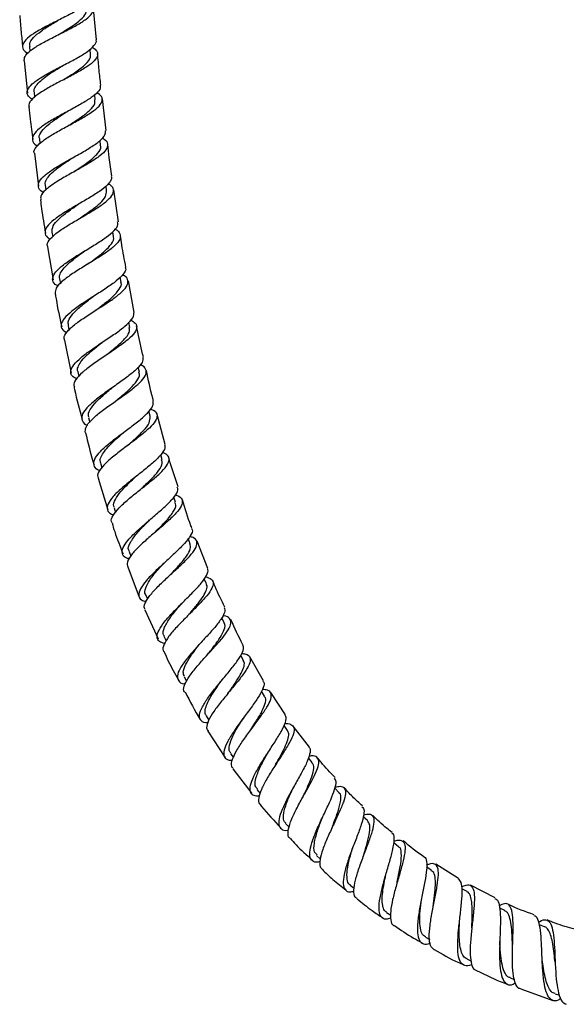
# Model space of a CAD drawing. Units: millimetres. Extents: x 16 to 2905, y 46 to 2085.
# Drawn here: x 1280 to 1399, y 903 to 1116 of the extents above; entities that cross this region are included whole.
import ezdxf

# ---------------------------------------------------------------- set-up
doc = ezdxf.new("R2010")
doc.units = ezdxf.units.MM
doc.header["$LTSCALE"] = 10

msp = doc.modelspace()

# ---------------------------------------------------------------- linework, layer by layer
at = {"color": 7, "linetype": 'Continuous', "lineweight": 25}
for p, q in [((1296.79, 1111.59), (1296.18, 1118.31)), ((1282.31, 1110.19), (1282.41, 1109.13)), ((1295.54, 1108.47), (1295.43, 1109.59)), ((1281.15, 1107.06), (1281.87, 1100.09)), ((1283.32, 1100.25), (1283.43, 1099.19)), ((1296.56, 1098.67), (1296.45, 1099.73)), ((1298.9, 1091.97), (1298.11, 1098.83)), ((1284.46, 1090.21), (1284.58, 1089.16)), ((1297.72, 1088.81), (1297.59, 1089.85)), ((1283.39, 1087.06), (1284.3, 1079.93)), ((1285.73, 1080.13), (1285.87, 1079.15)), ((1299.02, 1078.93), (1298.88, 1079.98)), ((1301.58, 1072.23), (1300.58, 1079.13)), ((1287.19, 1070.01), (1287.34, 1068.99)), ((1300.49, 1069.03), (1300.33, 1070.09)), ((1286.25, 1066.83), (1287.41, 1059.64)), ((1294.87, 1063.04), (1294.87, 1063.04)), ((1288.82, 1059.9), (1289, 1058.88)), ((1302.14, 1059.19), (1301.96, 1060.26)), ((1304.97, 1052.64), (1303.72, 1059.46)), ((1304.01, 1049.39), (1303.79, 1050.48)), ((1290.67, 1049.8), (1290.86, 1048.85)), ((1289.9, 1046.59), (1291.36, 1039.47)), ((1306.1, 1039.71), (1305.85, 1040.79)), ((1292.75, 1039.78), (1292.98, 1038.76)), ((1295.09, 1029.84), (1295.35, 1028.84)), ((1308.43, 1030.15), (1308.15, 1031.24)), ((1311.71, 1024.07), (1309.95, 1030.53)), ((1311.03, 1020.75), (1310.73, 1021.81)), ((1297.71, 1020.02), (1297.99, 1019.04)), ((1297.18, 1016.75), (1299.3, 1009.92)), ((1313.91, 1011.55), (1313.56, 1012.62)), ((1300.63, 1010.36), (1300.96, 1009.34)), ((1317.1, 1002.57), (1316.69, 1003.69)), ((1320.93, 997.24), (1318.59, 1003.13)), ((1303.87, 1000.87), (1304.24, 999.88)), ((1303.62, 997.59), (1306.09, 991.02)), ((1320.61, 993.86), (1320.13, 994.99)), ((1307.46, 991.59), (1307.87, 990.63)), ((1307.31, 988.28), (1310.18, 981.96)), ((1324.45, 985.42), (1323.92, 986.55)), ((1311.43, 982.55), (1311.91, 981.55)), ((1328.65, 977.32), (1328.06, 978.41)), ((1332.96, 972.93), (1330.04, 978.07)), ((1315.79, 973.78), (1316.32, 972.79)), ((1333.22, 969.56), (1332.55, 970.65)), ((1337.75, 965.55), (1334.54, 970.39)), ((1320.58, 965.31), (1321.14, 964.39)), ((1338.18, 962.18), (1337.42, 963.26)), ((1320.94, 962.02), (1324.63, 956.35)), ((1342.9, 958.56), (1339.41, 963.07)), ((1325.82, 957.17), (1326.45, 956.26)), ((1343.53, 955.21), (1342.7, 956.26)), ((1326.34, 953.88), (1330.43, 948.54)), ((1331.53, 949.41), (1332.25, 948.51)), ((1349.32, 948.67), (1348.41, 949.64)), ((1337.74, 942.04), (1338.52, 941.21)), ((1355.53, 942.59), (1354.56, 943.49)), ((1362.21, 936.98), (1361.16, 937.82)), ((1344.47, 935.13), (1345.27, 934.39)), ((1369.36, 931.88), (1368.26, 932.62)), ((1375.17, 930.14), (1370.24, 933.23)), ((1351.76, 928.69), (1352.61, 928.01)), ((1377.02, 927.29), (1375.91, 927.91)), ((1383.15, 925.95), (1377.78, 928.66)), ((1359.6, 922.78), (1360.51, 922.17)), ((1385.19, 923.21), (1384.1, 923.73)), ((1393.8, 919.68), (1392.68, 920.11)), ((1368.02, 917.44), (1368.94, 916.92)), ((1376.97, 912.71), (1377.87, 912.29)), ((1386.35, 908.62), (1387.29, 908.25)), ((1388.64, 906.24), (1395.63, 903.75)), ((1396.08, 905.17), (1397.03, 904.88))]:
    msp.add_line(p, q, dxfattribs=at)
at = {"color": 7, "linetype": 'Continuous', "lineweight": 25, "flags": 128}
for points in [[(1292.86, 1076.01), (1292.86, 1076.01), (1292.86, 1076.01)], [(1293.29, 1073.04), (1293.29, 1073.04), (1293.29, 1073.04)], [(1294.38, 1066), (1294.38, 1066), (1294.38, 1066)], [(1296.65, 1053.08), (1296.65, 1053.08), (1296.65, 1053.08)], [(1312.76, 995.8), (1312.76, 995.8), (1312.76, 995.8)], [(1320.7, 978.4), (1320.7, 978.4), (1320.7, 978.4)], [(1354.55, 934.81), (1354.55, 934.81), (1354.55, 934.81)], [(1359.44, 930.91), (1359.44, 930.91), (1359.44, 930.91)], [(1361.86, 929.14), (1361.86, 929.14), (1361.86, 929.14)], [(1369.7, 924), (1369.7, 924), (1369.7, 924)]]:
    msp.add_lwpolyline(points, dxfattribs=at)
at = {"color": 7, "linetype": 'Continuous', "lineweight": 25}
for points, knots in [([(1295.8, 1121.28), (1295.82, 1121.24), (1296.01, 1120.85), (1295.4, 1120.01), (1293.97, 1118.76), (1291.67, 1117.42), (1288.94, 1116.03), (1286.13, 1114.63), (1283.61, 1113.25), (1281.72, 1111.92), (1280.76, 1110.68), (1280.74, 1109.57), (1281.55, 1108.92), (1281.92, 1108.61)], [0, 0, 0, 0, 0.010218, 0.109981, 0.209812, 0.309721, 0.409715, 0.50979, 0.609943, 0.710161, 0.810424, 0.910715, 1, 1, 1, 1]), ([(1281.19, 1107.06), (1281.19, 1107.37), (1281.2, 1108.07), (1282.43, 1109.27), (1284.48, 1110.61), (1287.11, 1112), (1289.94, 1113.4), (1292.59, 1114.78), (1294.69, 1116.1), (1295.99, 1117.34), (1296.21, 1118.48), (1295.81, 1119.27), (1295.1, 1119.65), (1294.98, 1119.72)], [0, 0, 0, 0, 0.081315, 0.181392, 0.281395, 0.381317, 0.481163, 0.580939, 0.680652, 0.780318, 0.879947, 0.979556, 1, 1, 1, 1]), ([(1280.2, 1116.88), (1280.29, 1115.69), (1280.48, 1113.4), (1280.73, 1111.12), (1280.84, 1110.04)], [0, 0, 0, 0, 0.524836, 1, 1, 1, 1]), ([(1288.6, 1112.74), (1289.01, 1112.98), (1290.24, 1113.73), (1292.18, 1114.95), (1293.85, 1116.34), (1294.69, 1117.42), (1294.53, 1118), (1294.49, 1118.18)], [0, 0, 0, 0, 0.128179, 0.381599, 0.634863, 0.888012, 1, 1, 1, 1]), ([(1282.44, 1110.19), (1282.39, 1110.38), (1282.24, 1110.98), (1283.07, 1112.09), (1284.75, 1113.51), (1286.68, 1114.74), (1287.91, 1115.48), (1288.32, 1115.72)], [0, 0, 0, 0, 0.116284, 0.369329, 0.622308, 0.875099, 1, 1, 1, 1]), ([(1282.89, 1098.7), (1282.52, 1099), (1281.74, 1099.65), (1281.78, 1100.77), (1282.77, 1102.05), (1284.67, 1103.41), (1287.2, 1104.84), (1290.01, 1106.28), (1292.72, 1107.71), (1294.99, 1109.08), (1296.36, 1110.36), (1296.93, 1111.19), (1296.73, 1111.57), (1296.72, 1111.59)], [0, 0, 0, 0, 0.088239, 0.189141, 0.290059, 0.390982, 0.491891, 0.592763, 0.693576, 0.794315, 0.894964, 0.995523, 1, 1, 1, 1]), ([(1295.88, 1110), (1296.18, 1109.81), (1296.98, 1109.28), (1297.17, 1108.31), (1296.5, 1107.11), (1294.84, 1105.8), (1292.47, 1104.42), (1289.72, 1102.99), (1286.95, 1101.55), (1284.52, 1100.14), (1282.84, 1098.8), (1282.05, 1097.78), (1282.23, 1097.26), (1282.28, 1097.11)], [0, 0, 0, 0, 0.059762, 0.159811, 0.259849, 0.359887, 0.459942, 0.560029, 0.660166, 0.760367, 0.860641, 0.960995, 1, 1, 1, 1]), ([(1289.6, 1102.92), (1289.87, 1103.1), (1291.05, 1103.84), (1293.1, 1105.13), (1294.92, 1106.73), (1295.73, 1107.84), (1295.48, 1108.38), (1295.43, 1108.47)], [0, 0, 0, 0, 0.086168, 0.371655, 0.657001, 0.942303, 1, 1, 1, 1]), ([(1297.77, 1101.81), (1297.64, 1102.91), (1297.36, 1105.17), (1297.17, 1107.44), (1297.07, 1108.61)], [0, 0, 0, 0, 0.4866682, 1, 1, 1, 1]), ([(1283.37, 1100.24), (1283.35, 1100.31), (1283.22, 1100.69), (1283.56, 1101.44), (1284.38, 1102.49), (1285.71, 1103.59), (1287.35, 1104.71), (1288.61, 1105.49), (1289.24, 1105.89), (1289.26, 1105.9)], [0, 0, 0, 0, 0.044359, 0.234053, 0.423752, 0.613361, 0.80292, 0.992354, 1, 1, 1, 1]), ([(1297.64, 1101.8), (1297.65, 1101.5), (1297.66, 1100.82), (1296.46, 1099.63), (1294.45, 1098.25), (1291.84, 1096.79), (1289.04, 1095.31), (1286.41, 1093.83), (1284.33, 1092.41), (1283.05, 1091.07), (1282.87, 1089.87), (1283.27, 1089.07), (1283.96, 1088.7), (1284.05, 1088.66)], [0, 0, 0, 0, 0.077706, 0.178253, 0.278885, 0.379606, 0.48042, 0.581317, 0.682274, 0.783269, 0.884277, 0.985275, 1, 1, 1, 1]), ([(1283.38, 1087.06), (1283.36, 1087.1), (1283.14, 1087.51), (1283.71, 1088.42), (1285.1, 1089.76), (1287.37, 1091.21), (1290.06, 1092.69), (1292.85, 1094.17), (1295.34, 1095.61), (1297.2, 1096.97), (1298.13, 1098.23), (1298.12, 1099.32), (1297.3, 1099.95), (1296.92, 1100.25)], [0, 0, 0, 0, 0.011504, 0.1119143, 0.212246, 0.3124921, 0.4126564, 0.512742, 0.612762, 0.7127329, 0.8126713, 0.9126013, 1, 1, 1, 1]), ([(1290.69, 1093.01), (1290.9, 1093.15), (1291.91, 1093.81), (1293.7, 1094.97), (1295.53, 1096.44), (1296.56, 1097.69), (1296.48, 1098.38), (1296.45, 1098.66)], [0, 0, 0, 0, 0.066903, 0.321127, 0.575174, 0.829124, 1, 1, 1, 1]), ([(1282.18, 1097.1), (1282.27, 1096.21), (1282.5, 1093.85), (1282.82, 1091.5), (1283.01, 1090.04)], [0, 0, 0, 0, 0.3796, 1, 1, 1, 1]), ([(1284.55, 1090.21), (1284.51, 1090.3), (1284.29, 1090.8), (1284.9, 1091.84), (1286.34, 1093.3), (1288.33, 1094.71), (1289.75, 1095.61), (1290.35, 1095.99)], [0, 0, 0, 0, 0.0571538, 0.3095978, 0.5620083, 0.8142415, 1, 1, 1, 1]), ([(1285.37, 1078.54), (1285.28, 1078.59), (1284.57, 1078.96), (1284.15, 1079.76), (1284.33, 1080.98), (1285.59, 1082.34), (1287.66, 1083.8), (1290.27, 1085.33), (1293.06, 1086.86), (1295.65, 1088.36), (1297.64, 1089.78), (1298.8, 1090.99), (1298.77, 1091.66), (1298.75, 1091.95)], [0, 0, 0, 0, 0.016444, 0.117277, 0.218177, 0.319125, 0.420094, 0.521058, 0.621992, 0.722866, 0.823659, 0.924363, 1, 1, 1, 1]), ([(1298.05, 1090.38), (1298.21, 1090.29), (1298.96, 1089.88), (1299.34, 1089.04), (1299.04, 1087.85), (1297.67, 1086.52), (1295.52, 1085.08), (1292.88, 1083.58), (1290.11, 1082.04), (1287.58, 1080.53), (1285.69, 1079.09), (1284.65, 1077.89), (1284.74, 1077.23), (1284.77, 1076.97)], [0, 0, 0, 0, 0.0285088, 0.1288723, 0.2291877, 0.3294705, 0.4297339, 0.5300044, 0.630306, 0.7306592, 0.8310866, 0.9315989, 1, 1, 1, 1]), ([(1291.92, 1083.04), (1292.2, 1083.23), (1293.37, 1084.02), (1295.4, 1085.39), (1297.16, 1087.05), (1297.93, 1088.19), (1297.66, 1088.72), (1297.62, 1088.81)], [0, 0, 0, 0, 0.089899, 0.375362, 0.660639, 0.945905, 1, 1, 1, 1]), ([(1300.15, 1082.1), (1299.95, 1083.45), (1299.6, 1085.74), (1299.35, 1088.04), (1299.24, 1088.99)], [0, 0, 0, 0, 0.589286, 1, 1, 1, 1]), ([(1285.79, 1080.12), (1285.76, 1080.2), (1285.62, 1080.59), (1285.95, 1081.37), (1286.74, 1082.45), (1288.05, 1083.6), (1289.67, 1084.78), (1290.9, 1085.6), (1291.5, 1086), (1291.52, 1086.01)], [0, 0, 0, 0, 0.0471724, 0.237042, 0.4269065, 0.6167196, 0.8064517, 0.9960773, 1, 1, 1, 1]), ([(1299.97, 1082.07), (1300.02, 1081.89), (1300.17, 1081.34), (1299.31, 1080.25), (1297.57, 1078.84), (1295.12, 1077.31), (1292.38, 1075.74), (1289.71, 1074.15), (1287.49, 1072.63), (1286, 1071.2), (1285.55, 1069.93), (1285.85, 1069.02), (1286.61, 1068.59), (1286.82, 1068.47)], [0, 0, 0, 0, 0.048865, 0.149984, 0.251182, 0.352473, 0.453861, 0.55533, 0.656869, 0.758449, 0.860038, 0.961603, 1, 1, 1, 1]), ([(1286.29, 1066.83), (1286.23, 1066.98), (1286.03, 1067.5), (1286.77, 1068.57), (1288.39, 1070.02), (1290.76, 1071.56), (1293.48, 1073.14), (1296.18, 1074.71), (1298.47, 1076.21), (1300.07, 1077.61), (1300.66, 1078.85), (1300.42, 1079.8), (1299.62, 1080.29), (1299.35, 1080.46)], [0, 0, 0, 0, 0.0390162, 0.1400945, 0.2410924, 0.3419921, 0.4427928, 0.5435116, 0.6441673, 0.7447918, 0.8454123, 0.9460566, 1, 1, 1, 1]), ([(1293.31, 1073.05), (1293.33, 1073.06), (1294.12, 1073.62), (1295.76, 1074.73), (1297.69, 1076.29), (1298.94, 1077.71), (1298.97, 1078.53), (1298.98, 1078.92)], [0, 0, 0, 0, 0.0072609, 0.2612318, 0.514996, 0.7686715, 1, 1, 1, 1]), ([(1284.68, 1076.95), (1284.76, 1076.33), (1285.06, 1073.93), (1285.47, 1071.55), (1285.78, 1069.79)], [0, 0, 0, 0, 0.258457, 1, 1, 1, 1]), ([(1287.2, 1070.01), (1287.22, 1070.44), (1287.27, 1071.31), (1288.58, 1072.81), (1290.53, 1074.4), (1292.1, 1075.48), (1292.88, 1076.01)], [0, 0, 0, 0, 0.2476344, 0.500994, 0.7541963, 1, 1, 1, 1]), ([(1288.52, 1058.33), (1288.3, 1058.45), (1287.52, 1058.87), (1287.19, 1059.78), (1287.61, 1061.06), (1289.06, 1062.51), (1291.26, 1064.09), (1293.91, 1065.72), (1296.62, 1067.35), (1299.04, 1068.93), (1300.76, 1070.37), (1301.6, 1071.47), (1301.44, 1072.02), (1301.39, 1072.2)], [0, 0, 0, 0, 0.040287, 0.1414455, 0.2427054, 0.3440456, 0.4454322, 0.5468207, 0.6481696, 0.7494514, 0.8506409, 0.9517328, 1, 1, 1, 1]), ([(1300.83, 1070.64), (1300.84, 1070.64), (1301.5, 1070.34), (1301.98, 1069.63), (1302.03, 1068.46), (1300.96, 1067.13), (1299.06, 1065.65), (1296.57, 1064.06), (1293.85, 1062.43), (1291.27, 1060.81), (1289.23, 1059.26), (1287.93, 1057.86), (1287.9, 1057.07), (1287.89, 1056.68)], [0, 0, 0, 0, 0.002001, 0.102419, 0.202755, 0.303013, 0.403214, 0.50339, 0.603574, 0.703807, 0.804115, 0.904517, 1, 1, 1, 1]), ([(1294.87, 1063.04), (1295.38, 1063.41), (1296.72, 1064.38), (1298.71, 1065.89), (1300.14, 1067.49), (1300.72, 1068.54), (1300.46, 1069), (1300.43, 1069.04)], [0, 0, 0, 0, 0.165865, 0.434939, 0.703861, 0.97275, 1, 1, 1, 1]), ([(1303.18, 1062.4), (1302.87, 1064.01), (1302.42, 1066.28), (1302.1, 1068.58), (1302.01, 1069.26)], [0, 0, 0, 0, 0.7033706, 1, 1, 1, 1]), ([(1288.88, 1059.89), (1288.85, 1059.97), (1288.69, 1060.36), (1289, 1061.16), (1289.76, 1062.28), (1291.03, 1063.48), (1292.61, 1064.73), (1293.8, 1065.58), (1294.38, 1066), (1294.38, 1066)], [0, 0, 0, 0, 0.050574, 0.240506, 0.43042, 0.620319, 0.810102, 0.999797, 1, 1, 1, 1]), ([(1303.02, 1062.37), (1303.06, 1062.3), (1303.29, 1061.86), (1302.68, 1060.9), (1301.24, 1059.46), (1298.99, 1057.88), (1296.37, 1056.2), (1293.7, 1054.51), (1291.38, 1052.86), (1289.74, 1051.34), (1289.04, 1049.99), (1289.24, 1048.94), (1290.08, 1048.43), (1290.41, 1048.22)], [0, 0, 0, 0, 0.0214345, 0.1222375, 0.2231127, 0.3240886, 0.4251718, 0.5263636, 0.6276396, 0.7289578, 0.8302744, 0.9315417, 1, 1, 1, 1]), ([(1289.9, 1046.59), (1289.85, 1046.85), (1289.71, 1047.49), (1290.65, 1048.75), (1292.44, 1050.3), (1294.87, 1051.96), (1297.56, 1053.66), (1300.12, 1055.31), (1302.19, 1056.87), (1303.5, 1058.27), (1303.75, 1059.48), (1303.35, 1060.3), (1302.6, 1060.66), (1302.44, 1060.74)], [0, 0, 0, 0, 0.066161, 0.167221, 0.268193, 0.369072, 0.469855, 0.570553, 0.671192, 0.771801, 0.872429, 0.97311, 1, 1, 1, 1]), ([(1296.64, 1053.08), (1297.25, 1053.54), (1298.64, 1054.58), (1300.55, 1056.14), (1301.84, 1057.66), (1302.36, 1058.67), (1302.11, 1059.13), (1302.07, 1059.19)], [0, 0, 0, 0, 0.202151, 0.454641, 0.707036, 0.95949, 1, 1, 1, 1]), ([(1287.89, 1056.68), (1287.95, 1056.3), (1288.32, 1053.9), (1288.85, 1051.52), (1289.3, 1049.53)], [0, 0, 0, 0, 0.159879, 1, 1, 1, 1]), ([(1290.77, 1049.82), (1290.72, 1050.14), (1290.61, 1050.89), (1291.6, 1052.29), (1293.35, 1053.94), (1295.02, 1055.22), (1295.93, 1055.91), (1296.09, 1056.03)], [0, 0, 0, 0, 0.18792, 0.44184, 0.695632, 0.949267, 1, 1, 1, 1]), ([(1292.49, 1038.22), (1292.16, 1038.41), (1291.33, 1038.89), (1291.13, 1039.92), (1291.78, 1041.28), (1293.39, 1042.85), (1295.67, 1044.55), (1298.3, 1046.3), (1300.89, 1048.04), (1303.11, 1049.67), (1304.51, 1051.14), (1305.09, 1052.11), (1304.85, 1052.54), (1304.81, 1052.61)], [0, 0, 0, 0, 0.066157, 0.167448, 0.268868, 0.370387, 0.471971, 0.573575, 0.675144, 0.776629, 0.878, 0.979242, 1, 1, 1, 1]), ([(1304.25, 1050.95), (1304.6, 1050.74), (1305.45, 1050.24), (1305.64, 1049.22), (1304.93, 1047.91), (1303.28, 1046.4), (1300.99, 1044.75), (1298.37, 1043.01), (1295.81, 1041.27), (1293.64, 1039.59), (1292.28, 1038.08), (1291.73, 1037.06), (1291.99, 1036.62), (1292.04, 1036.54)], [0, 0, 0, 0, 0.071616, 0.172393, 0.273043, 0.373605, 0.474118, 0.574632, 0.675188, 0.775814, 0.87653, 0.977344, 1, 1, 1, 1]), ([(1298.68, 1043.2), (1298.76, 1043.27), (1299.65, 1043.99), (1301.4, 1045.35), (1303.21, 1047.12), (1304.13, 1048.46), (1303.94, 1049.13), (1303.87, 1049.37)], [0, 0, 0, 0, 0.027769, 0.311054, 0.581379, 0.851697, 1, 1, 1, 1]), ([(1306.97, 1042.98), (1306.54, 1044.76), (1305.99, 1046.98), (1305.59, 1049.24), (1305.51, 1049.69)], [0, 0, 0, 0, 0.799477, 1, 1, 1, 1]), ([(1292.82, 1039.77), (1292.78, 1039.86), (1292.61, 1040.25), (1292.88, 1041.07), (1293.6, 1042.23), (1294.82, 1043.48), (1296.35, 1044.8), (1297.48, 1045.69), (1298.05, 1046.14)], [0, 0, 0, 0, 0.054829, 0.244175, 0.433503, 0.622832, 0.812028, 1, 1, 1, 1]), ([(1306.88, 1042.96), (1306.88, 1042.59), (1306.87, 1041.83), (1305.63, 1040.4), (1303.66, 1038.77), (1301.18, 1037), (1298.58, 1035.18), (1296.22, 1033.4), (1294.45, 1031.75), (1293.5, 1030.29), (1293.67, 1029.11), (1294.21, 1028.43), (1294.88, 1028.2), (1294.88, 1028.2)], [0, 0, 0, 0, 0.0950142, 0.1952055, 0.2955104, 0.3959506, 0.4965198, 0.5971816, 0.6978955, 0.7986067, 0.8992629, 0.9998209, 1, 1, 1, 1]), ([(1294.41, 1026.58), (1294.39, 1026.96), (1294.36, 1027.74), (1295.54, 1029.23), (1297.46, 1030.91), (1299.91, 1032.7), (1302.5, 1034.51), (1304.88, 1036.26), (1306.68, 1037.85), (1307.67, 1039.24), (1307.56, 1040.38), (1307.02, 1041.06), (1306.32, 1041.31), (1306.29, 1041.33)], [0, 0, 0, 0, 0.094415, 0.194744, 0.29496, 0.395057, 0.495055, 0.594971, 0.69484, 0.794701, 0.894599, 0.994587, 1, 1, 1, 1]), ([(1309.16, 1033.43), (1309.1, 1033.65), (1308.5, 1035.83), (1308.04, 1038.05), (1307.63, 1040.06)], [0, 0, 0, 0, 0.098073, 1, 1, 1, 1]), ([(1300.91, 1033.4), (1301.32, 1033.74), (1302.47, 1034.69), (1304.23, 1036.21), (1305.65, 1037.83), (1306.28, 1039), (1306.04, 1039.54), (1305.97, 1039.69)], [0, 0, 0, 0, 0.140443, 0.394068, 0.647572, 0.901122, 1, 1, 1, 1]), ([(1291.97, 1036.53), (1292, 1036.33), (1292.49, 1033.96), (1293.13, 1031.63), (1293.73, 1029.5)], [0, 0, 0, 0, 0.082851, 1, 1, 1, 1]), ([(1295.22, 1029.86), (1295.14, 1030.07), (1294.91, 1030.68), (1295.61, 1031.97), (1297.1, 1033.67), (1298.81, 1035.16), (1299.88, 1036.05), (1300.22, 1036.32)], [0, 0, 0, 0, 0.12923, 0.382011, 0.634703, 0.887254, 1, 1, 1, 1]), ([(1297.56, 1018.39), (1297.54, 1018.4), (1296.85, 1018.61), (1296.29, 1019.28), (1296.12, 1020.45), (1297.04, 1021.93), (1298.77, 1023.63), (1301.09, 1025.48), (1303.64, 1027.37), (1306.06, 1029.2), (1307.97, 1030.88), (1309.15, 1032.33), (1309.12, 1033.06), (1309.11, 1033.42)], [0, 0, 0, 0, 0.003295, 0.103437, 0.203764, 0.304247, 0.404837, 0.505482, 0.606125, 0.70672, 0.807216, 0.907582, 1, 1, 1, 1]), ([(1308.52, 1031.72), (1308.79, 1031.61), (1309.64, 1031.25), (1310.06, 1030.4), (1309.72, 1029.15), (1308.38, 1027.63), (1306.34, 1025.92), (1303.88, 1024.07), (1301.37, 1022.19), (1299.15, 1020.38), (1297.62, 1018.74), (1296.91, 1017.51), (1297.15, 1016.96), (1297.23, 1016.77)], [0, 0, 0, 0, 0.046931, 0.147246, 0.247402, 0.347427, 0.447367, 0.547274, 0.647192, 0.747174, 0.847255, 0.947467, 1, 1, 1, 1]), ([(1303.42, 1023.73), (1303.92, 1024.16), (1305.22, 1025.3), (1307.05, 1027.02), (1308.42, 1028.77), (1308.43, 1029.68), (1308.43, 1030.14)], [0, 0, 0, 0, 0.174832, 0.458409, 0.729173, 1, 1, 1, 1]), ([(1294.47, 1026.59), (1294.95, 1024.52), (1295.49, 1022.17), (1296.21, 1019.88), (1296.29, 1019.62)], [0, 0, 0, 0, 0.886094, 1, 1, 1, 1]), ([(1297.78, 1020.02), (1297.73, 1020.11), (1297.54, 1020.5), (1297.76, 1021.33), (1298.44, 1022.52), (1299.59, 1023.84), (1301.04, 1025.23), (1302.12, 1026.17), (1302.65, 1026.64)], [0, 0, 0, 0, 0.058877, 0.247873, 0.436884, 0.625873, 0.814739, 1, 1, 1, 1]), ([(1311.53, 1024.02), (1311.6, 1023.79), (1311.77, 1023.2), (1310.92, 1021.93), (1309.28, 1020.27), (1307.02, 1018.41), (1304.54, 1016.46), (1302.18, 1014.52), (1300.3, 1012.72), (1299.18, 1011.13), (1299.07, 1009.87), (1299.57, 1009.1), (1300.36, 1008.84), (1300.52, 1008.79)], [0, 0, 0, 0, 0.065275, 0.165705, 0.266256, 0.36695, 0.467777, 0.568724, 0.66975, 0.770803, 0.871826, 0.972752, 1, 1, 1, 1]), ([(1300.24, 1007.08), (1300.17, 1007.17), (1299.88, 1007.59), (1300.35, 1008.67), (1301.61, 1010.29), (1303.64, 1012.14), (1306.05, 1014.09), (1308.5, 1016.02), (1310.62, 1017.83), (1312.1, 1019.44), (1312.67, 1020.76), (1312.37, 1021.74), (1311.46, 1022.16), (1311.07, 1022.34)], [0, 0, 0, 0, 0.026951, 0.12716, 0.227252, 0.327197, 0.426987, 0.526642, 0.626213, 0.725753, 0.825329, 0.924992, 1, 1, 1, 1]), ([(1306.24, 1014.23), (1306.46, 1014.43), (1307.37, 1015.29), (1308.95, 1016.77), (1310.45, 1018.51), (1311.2, 1019.85), (1310.99, 1020.47), (1310.91, 1020.71)], [0, 0, 0, 0, 0.079794, 0.334549, 0.589134, 0.84373, 1, 1, 1, 1]), ([(1314.5, 1014.9), (1313.9, 1016.62), (1313.17, 1018.69), (1312.6, 1020.81), (1312.5, 1021.17)], [0, 0, 0, 0, 0.827777, 1, 1, 1, 1]), ([(1300.73, 1010.38), (1300.66, 1010.48), (1300.36, 1010.95), (1300.8, 1012.11), (1301.99, 1013.83), (1303.68, 1015.54), (1304.87, 1016.65), (1305.36, 1017.1)], [0, 0, 0, 0, 0.069147, 0.321745, 0.574305, 0.826739, 1, 1, 1, 1]), ([(1303.9, 999.29), (1303.67, 999.35), (1302.84, 999.6), (1302.31, 1000.38), (1302.43, 1001.66), (1303.54, 1003.28), (1305.37, 1005.16), (1307.67, 1007.18), (1310.09, 1009.21), (1312.27, 1011.13), (1313.82, 1012.82), (1314.58, 1014.08), (1314.37, 1014.63), (1314.29, 1014.83)], [0, 0, 0, 0, 0.037143, 0.137136, 0.237352, 0.33775, 0.438267, 0.538828, 0.639357, 0.739786, 0.840085, 0.940229, 1, 1, 1, 1]), ([(1313.89, 1013.14), (1314.02, 1013.1), (1314.81, 1012.89), (1315.39, 1012.23), (1315.46, 1011.1), (1314.5, 1009.62), (1312.77, 1007.87), (1310.54, 1005.92), (1308.14, 1003.9), (1305.93, 1001.91), (1304.27, 1000.1), (1303.34, 998.6), (1303.5, 997.89), (1303.57, 997.57)], [0, 0, 0, 0, 0.019531, 0.119379, 0.219028, 0.318494, 0.417822, 0.517069, 0.616314, 0.715623, 0.815055, 0.914641, 1, 1, 1, 1]), ([(1309.35, 1004.91), (1309.44, 1005.01), (1310.27, 1005.85), (1311.89, 1007.43), (1313.46, 1009.38), (1314.16, 1010.76), (1313.87, 1011.33), (1313.77, 1011.52)], [0, 0, 0, 0, 0.037017, 0.319714, 0.602127, 0.871802, 1, 1, 1, 1]), ([(1317.49, 1005.92), (1317.41, 1006.1), (1316.61, 1008.1), (1316, 1010.17), (1315.43, 1012.05)], [0, 0, 0, 0, 0.089728, 1, 1, 1, 1]), ([(1300.18, 1007.06), (1300.37, 1006.44), (1301.05, 1004.17), (1301.93, 1001.98), (1302.57, 1000.39)], [0, 0, 0, 0, 0.275114, 1, 1, 1, 1]), ([(1303.98, 1000.89), (1303.91, 1000.98), (1303.53, 1001.45), (1304.04, 1002.76), (1305.42, 1004.77), (1307.12, 1006.51), (1308.1, 1007.5), (1308.33, 1007.72)], [0, 0, 0, 0, 0.061687, 0.345953, 0.630267, 0.914312, 1, 1, 1, 1]), ([(1317.37, 1005.87), (1317.43, 1005.78), (1317.72, 1005.38), (1317.23, 1004.3), (1315.98, 1002.67), (1314.02, 1000.74), (1311.73, 998.65), (1309.44, 996.54), (1307.5, 994.54), (1306.22, 992.78), (1305.84, 991.38), (1306.26, 990.44), (1307.19, 990.14), (1307.56, 990.02)], [0, 0, 0, 0, 0.031107, 0.130696, 0.230412, 0.330287, 0.430349, 0.530582, 0.630939, 0.731355, 0.83174, 0.932014, 1, 1, 1, 1]), ([(1307.35, 988.3), (1307.25, 988.52), (1306.99, 989.09), (1307.65, 990.45), (1309.08, 992.27), (1311.13, 994.31), (1313.44, 996.42), (1315.66, 998.47), (1317.45, 1000.32), (1318.54, 1001.89), (1318.66, 1003.09), (1318.13, 1003.82), (1317.27, 1004.05), (1317.01, 1004.12)], [0, 0, 0, 0, 0.063936, 0.163864, 0.263643, 0.363254, 0.462707, 0.56202, 0.661235, 0.760422, 0.859655, 0.959019, 1, 1, 1, 1]), ([(1312.77, 995.81), (1312.82, 995.86), (1313.5, 996.61), (1314.88, 998.05), (1316.4, 999.93), (1317.28, 1001.48), (1317.12, 1002.21), (1317.04, 1002.55)], [0, 0, 0, 0, 0.0202946, 0.2749479, 0.5293546, 0.7837101, 1, 1, 1, 1]), ([(1307.47, 991.6), (1307.46, 991.61), (1307.14, 991.94), (1307.39, 992.96), (1308.22, 994.66), (1309.81, 996.61), (1311.07, 997.95), (1311.67, 998.6)], [0, 0, 0, 0, 0.006919, 0.260342, 0.513789, 0.76713, 1, 1, 1, 1]), ([(1311.57, 980.99), (1311.16, 981.11), (1310.22, 981.4), (1309.81, 982.37), (1310.21, 983.81), (1311.47, 985.64), (1313.35, 987.73), (1315.57, 989.94), (1317.76, 992.11), (1319.61, 994.1), (1320.72, 995.74), (1321.11, 996.76), (1320.81, 997.11), (1320.76, 997.17)], [0, 0, 0, 0, 0.076807, 0.176651, 0.276727, 0.376988, 0.477369, 0.577783, 0.678145, 0.778371, 0.878397, 0.978211, 1, 1, 1, 1]), ([(1320.43, 995.42), (1320.89, 995.27), (1321.87, 994.95), (1322.23, 994), (1321.74, 992.63), (1320.39, 990.88), (1318.47, 988.86), (1316.27, 986.69), (1314.13, 984.51), (1312.37, 982.48), (1311.36, 980.76), (1311.04, 979.67), (1311.38, 979.31), (1311.45, 979.24)], [0, 0, 0, 0, 0.08688, 0.18591, 0.284705, 0.383319, 0.48184, 0.580347, 0.678916, 0.777607, 0.876451, 0.975478, 1, 1, 1, 1]), ([(1316.54, 986.95), (1316.81, 987.25), (1317.59, 988.17), (1318.85, 989.64), (1320.04, 991.26), (1320.68, 992.62), (1320.85, 993.48), (1320.59, 993.8), (1320.55, 993.85)], [0, 0, 0, 0, 0.107822, 0.32129, 0.534583, 0.747779, 0.961113, 1, 1, 1, 1]), ([(1324.63, 988.85), (1323.87, 990.31), (1322.93, 992.15), (1322.18, 994.07), (1322.03, 994.45)], [0, 0, 0, 0, 0.800193, 1, 1, 1, 1]), ([(1311.54, 982.59), (1311.46, 982.67), (1311.04, 983.1), (1311.45, 984.45), (1312.67, 986.55), (1314.21, 988.41), (1315.11, 989.45), (1315.31, 989.68)], [0, 0, 0, 0, 0.0648869, 0.349559, 0.6342332, 0.9186049, 1, 1, 1, 1]), ([(1324.49, 988.78), (1324.56, 988.45), (1324.71, 987.78), (1323.81, 986.2), (1322.27, 984.26), (1320.25, 982.05), (1318.12, 979.75), (1316.21, 977.52), (1314.82, 975.53), (1314.17, 973.91), (1314.5, 972.81), (1315.19, 972.27), (1315.96, 972.21), (1316.04, 972.2)], [0, 0, 0, 0, 0.092393, 0.191229, 0.290272, 0.38955, 0.489049, 0.588722, 0.688484, 0.788253, 0.887939, 0.987462, 1, 1, 1, 1]), ([(1315.93, 970.44), (1315.91, 970.46), (1315.56, 970.73), (1315.75, 971.71), (1316.51, 973.39), (1318.08, 975.46), (1320.06, 977.71), (1322.18, 979.99), (1324.08, 982.13), (1325.45, 983.98), (1326.08, 985.44), (1325.71, 986.43), (1325, 986.9), (1324.23, 986.98), (1324.15, 986.98)], [0, 0, 0, 0, 0.00678, 0.105666, 0.204372, 0.302863, 0.401141, 0.499226, 0.597174, 0.695045, 0.792911, 0.890861, 0.988972, 1, 1, 1, 1]), ([(1320.69, 978.39), (1321.19, 979.02), (1322.28, 980.39), (1323.73, 982.36), (1324.54, 984.06), (1324.77, 985.07), (1324.44, 985.39), (1324.41, 985.42)], [0, 0, 0, 0, 0.21527, 0.468506, 0.721597, 0.974748, 1, 1, 1, 1]), ([(1328.55, 980.68), (1328.54, 980.7), (1327.54, 982.45), (1326.73, 984.3), (1325.93, 986.14)], [0, 0, 0, 0, 0.006258, 1, 1, 1, 1]), ([(1315.86, 973.82), (1315.74, 974.12), (1315.44, 974.8), (1316.06, 976.43), (1317.32, 978.47), (1318.58, 980.1), (1319.25, 980.95), (1319.34, 981.06)], [0, 0, 0, 0, 0.201545, 0.455151, 0.708676, 0.961818, 1, 1, 1, 1]), ([(1320.95, 963.78), (1320.78, 963.79), (1319.95, 963.82), (1319.25, 964.37), (1318.98, 965.52), (1319.63, 967.22), (1320.99, 969.31), (1322.83, 971.65), (1324.84, 974.06), (1326.71, 976.34), (1328.09, 978.31), (1328.8, 979.8), (1328.58, 980.38), (1328.48, 980.64)], [0, 0, 0, 0, 0.0256872, 0.1246678, 0.2239495, 0.3234666, 0.4231355, 0.5228626, 0.6225642, 0.7221501, 0.8215529, 0.9207234, 1, 1, 1, 1]), ([(1311.42, 979.23), (1311.73, 978.54), (1312.65, 976.45), (1313.8, 974.47), (1314.58, 973.13)], [0, 0, 0, 0, 0.327478, 1, 1, 1, 1]), ([(1328.23, 978.8), (1328.54, 978.77), (1329.49, 978.68), (1330.13, 978.05), (1330.14, 976.88), (1329.26, 975.22), (1327.74, 973.17), (1325.84, 970.87), (1323.87, 968.49), (1322.14, 966.21), (1320.98, 964.24), (1320.5, 962.78), (1320.83, 962.25), (1320.97, 962.03)], [0, 0, 0, 0, 0.049873, 0.148416, 0.246682, 0.344725, 0.442617, 0.54044, 0.638285, 0.736232, 0.834372, 0.932749, 1, 1, 1, 1]), ([(1325.27, 970.17), (1325.34, 970.28), (1325.88, 971.05), (1326.88, 972.45), (1328.03, 974.22), (1328.72, 975.72), (1328.94, 976.76), (1328.66, 977.16), (1328.56, 977.29)], [0, 0, 0, 0, 0.0377172, 0.2521302, 0.4662575, 0.6802215, 0.8942751, 1, 1, 1, 1]), ([(1320.64, 965.33), (1320.57, 965.41), (1320.29, 965.73), (1320.32, 966.61), (1320.7, 967.91), (1321.52, 969.45), (1322.58, 971.1), (1323.38, 972.23), (1323.77, 972.77)], [0, 0, 0, 0, 0.068766, 0.257859, 0.447031, 0.636085, 0.824973, 1, 1, 1, 1]), ([(1332.82, 972.85), (1332.93, 972.72), (1333.25, 972.32), (1332.85, 971.08), (1331.8, 969.21), (1330.17, 966.93), (1328.32, 964.45), (1326.53, 961.98), (1325.11, 959.7), (1324.31, 957.81), (1324.34, 956.47), (1324.99, 955.76), (1325.92, 955.71), (1326.26, 955.7)], [0, 0, 0, 0, 0.048597, 0.1472784, 0.2461854, 0.3453434, 0.4447562, 0.5443828, 0.6441824, 0.7440713, 0.8439543, 0.9437234, 1, 1, 1, 1]), ([(1316.03, 970.49), (1317.04, 968.47), (1318.06, 966.44), (1319.3, 964.54), (1319.3, 964.53)], [0, 0, 0, 0, 0.99606, 1, 1, 1, 1]), ([(1326.42, 953.94), (1326.28, 954.09), (1325.9, 954.51), (1326.19, 955.86), (1327.13, 957.83), (1328.68, 960.18), (1330.5, 962.66), (1332.3, 965.08), (1333.77, 967.25), (1334.66, 969.01), (1334.72, 970.24), (1334.11, 970.91), (1333.14, 970.98), (1332.75, 971.01)], [0, 0, 0, 0, 0.052338, 0.151331, 0.250073, 0.348522, 0.446677, 0.5446, 0.642369, 0.740099, 0.837895, 0.935849, 1, 1, 1, 1]), ([(1330.22, 962.27), (1330.52, 962.75), (1331.33, 964.03), (1332.53, 966), (1333.35, 967.88), (1333.59, 969.06), (1333.21, 969.42), (1333.12, 969.51)], [0, 0, 0, 0, 0.153872, 0.407893, 0.661641, 0.915373, 1, 1, 1, 1]), ([(1332.07, 947.95), (1331.66, 947.96), (1330.68, 947.98), (1330.03, 948.77), (1330.04, 950.19), (1330.81, 952.19), (1332.15, 954.6), (1333.82, 957.2), (1335.51, 959.77), (1336.95, 962.1), (1337.79, 963.95), (1338.03, 965.08), (1337.68, 965.37), (1337.59, 965.45)], [0, 0, 0, 0, 0.073041, 0.172128, 0.271522, 0.371132, 0.470846, 0.570548, 0.670128, 0.769518, 0.868655, 0.967515, 1, 1, 1, 1]), ([(1325.92, 957.24), (1325.78, 957.42), (1325.37, 957.91), (1325.64, 959.37), (1326.53, 961.43), (1327.66, 963.34), (1328.37, 964.46), (1328.57, 964.77)], [0, 0, 0, 0, 0.14217, 0.395097, 0.647975, 0.900438, 1, 1, 1, 1]), ([(1337.58, 963.62), (1337.65, 963.63), (1338.42, 963.7), (1339.21, 963.4), (1339.76, 962.56), (1339.4, 961.07), (1338.37, 959.08), (1336.88, 956.71), (1335.19, 954.14), (1333.61, 951.61), (1332.4, 949.3), (1331.87, 947.5), (1331.84, 946.45), (1332.24, 946.22), (1332.29, 946.18)], [0, 0, 0, 0, 0.009638, 0.107649, 0.205355, 0.302787, 0.399997, 0.497076, 0.594125, 0.691273, 0.788619, 0.886255, 0.984218, 1, 1, 1, 1]), ([(1335.6, 954.76), (1335.93, 955.36), (1336.65, 956.66), (1337.62, 958.51), (1338.3, 960.19), (1338.54, 961.44), (1338.26, 961.93), (1338.13, 962.15)], [0, 0, 0, 0, 0.185107, 0.400182, 0.615002, 0.829829, 1, 1, 1, 1]), ([(1331.65, 949.51), (1331.47, 949.7), (1330.97, 950.23), (1331.3, 951.99), (1332.32, 954.45), (1333.33, 956.29), (1333.82, 957.18)], [0, 0, 0, 0, 0.163701, 0.447947, 0.731937, 1, 1, 1, 1]), ([(1342.83, 958.5), (1342.83, 958.49), (1343.16, 958.33), (1343.1, 957.44), (1342.63, 955.76), (1341.48, 953.49), (1340.03, 950.9), (1338.5, 948.18), (1337.19, 945.6), (1336.35, 943.38), (1336.15, 941.7), (1336.78, 940.76), (1337.59, 940.44), (1338.33, 940.58), (1338.4, 940.6)], [0, 0, 0, 0, 0.001082, 0.098978, 0.197105, 0.295521, 0.394232, 0.493239, 0.592483, 0.691898, 0.791388, 0.890828, 0.990097, 1, 1, 1, 1]), ([(1338.69, 938.84), (1338.68, 938.85), (1338.29, 939), (1338.22, 939.97), (1338.52, 941.73), (1339.52, 944.08), (1340.9, 946.71), (1342.42, 949.39), (1343.79, 951.89), (1344.75, 953.99), (1345.09, 955.55), (1344.61, 956.43), (1343.8, 956.72), (1342.96, 956.6), (1342.79, 956.57)], [0, 0, 0, 0, 0.002607, 0.101023, 0.199178, 0.296993, 0.394447, 0.491575, 0.588446, 0.685192, 0.781929, 0.878785, 0.975851, 1, 1, 1, 1]), ([(1341.45, 947.67), (1341.6, 947.98), (1342.13, 949.14), (1343.05, 951.1), (1343.78, 953.17), (1343.98, 954.57), (1343.58, 954.99), (1343.44, 955.14)], [0, 0, 0, 0, 0.093137, 0.348134, 0.60269, 0.857116, 1, 1, 1, 1]), ([(1348.45, 951.98), (1347.4, 953.06), (1346.1, 954.41), (1344.96, 955.9), (1344.74, 956.19)], [0, 0, 0, 0, 0.8024313, 1, 1, 1, 1]), ([(1345.23, 933.75), (1345.08, 933.71), (1344.29, 933.52), (1343.46, 933.87), (1342.88, 934.88), (1343.05, 936.67), (1343.8, 939.03), (1344.97, 941.75), (1346.32, 944.57), (1347.58, 947.24), (1348.45, 949.48), (1348.81, 951.12), (1348.48, 951.63), (1348.32, 951.87)], [0, 0, 0, 0, 0.023962, 0.122778, 0.22195, 0.321391, 0.420989, 0.520614, 0.620141, 0.719475, 0.818524, 0.91726, 1, 1, 1, 1]), ([(1337.83, 942.11), (1337.72, 942.19), (1337.25, 942.5), (1337.22, 943.76), (1337.68, 945.8), (1338.57, 947.98), (1339.24, 949.39), (1339.5, 949.94)], [0, 0, 0, 0, 0.084766, 0.336838, 0.588898, 0.840521, 1, 1, 1, 1]), ([(1348.47, 949.95), (1348.85, 950.01), (1349.83, 950.17), (1350.6, 949.72), (1350.83, 948.58), (1350.34, 946.76), (1349.35, 944.4), (1348.08, 941.71), (1346.79, 938.94), (1345.72, 936.33), (1345.14, 934.15), (1345.08, 932.66), (1345.54, 932.25), (1345.72, 932.08)], [0, 0, 0, 0, 0.061158, 0.158729, 0.255982, 0.352972, 0.449773, 0.546507, 0.643299, 0.740292, 0.837588, 0.935256, 1, 1, 1, 1]), ([(1347.76, 941), (1347.91, 941.41), (1348.43, 942.79), (1349.31, 945.08), (1349.76, 947.26), (1349.77, 948.44), (1349.31, 948.63), (1349.27, 948.65)], [0, 0, 0, 0, 0.116879, 0.402935, 0.688429, 0.973953, 1, 1, 1, 1]), ([(1354.42, 945.82), (1353.67, 946.48), (1352.27, 947.71), (1351.04, 949.11), (1350.48, 949.76)], [0, 0, 0, 0, 0.5389476, 1, 1, 1, 1]), ([(1332.25, 946.15), (1332.36, 946.01), (1333.71, 944.23), (1335.28, 942.61), (1336.72, 941.12)], [0, 0, 0, 0, 0.0782, 1, 1, 1, 1]), ([(1354.27, 945.66), (1354.41, 945.55), (1354.81, 945.26), (1354.73, 943.95), (1354.19, 941.87), (1353.23, 939.24), (1352.11, 936.36), (1351.07, 933.49), (1350.35, 930.92), (1350.12, 928.88), (1350.54, 927.6), (1351.37, 927.1), (1352.27, 927.31), (1352.58, 927.39)], [0, 0, 0, 0, 0.0509247, 0.1492771, 0.247946, 0.3469755, 0.4463524, 0.546049, 0.645999, 0.7461065, 0.8462678, 0.9463399, 1, 1, 1, 1]), ([(1353.24, 925.77), (1353.07, 925.87), (1352.58, 926.16), (1352.47, 927.53), (1352.81, 929.69), (1353.64, 932.36), (1354.7, 935.24), (1355.78, 938.05), (1356.63, 940.52), (1357.03, 942.44), (1356.8, 943.64), (1356.04, 944.11), (1355.06, 943.91), (1354.65, 943.82)], [0, 0, 0, 0, 0.051156, 0.150008, 0.248492, 0.346548, 0.444172, 0.541437, 0.638467, 0.735392, 0.832367, 0.929501, 1, 1, 1, 1]), ([(1344.58, 935.25), (1344.37, 935.42), (1343.8, 935.88), (1343.88, 937.69), (1344.55, 940.26), (1345.29, 942.21), (1345.64, 943.14)], [0, 0, 0, 0, 0.167265, 0.451996, 0.736416, 1, 1, 1, 1]), ([(1354.56, 934.82), (1354.59, 934.94), (1354.87, 935.95), (1355.47, 937.87), (1355.99, 940.15), (1356.1, 941.81), (1355.67, 942.31), (1355.47, 942.53)], [0, 0, 0, 0, 0.033817, 0.288697, 0.54294, 0.796894, 1, 1, 1, 1]), ([(1360.83, 940.09), (1360.42, 940.39), (1358.93, 941.51), (1357.6, 942.82), (1356.63, 943.78)], [0, 0, 0, 0, 0.271188, 1, 1, 1, 1]), ([(1360.52, 921.52), (1360.15, 921.42), (1359.23, 921.17), (1358.37, 921.72), (1357.91, 923.08), (1358.04, 925.23), (1358.6, 927.93), (1359.43, 930.91), (1360.31, 933.88), (1361.03, 936.54), (1361.32, 938.56), (1361.25, 939.72), (1360.83, 939.91), (1360.72, 939.95)], [0, 0, 0, 0, 0.066242, 0.166127, 0.266328, 0.366739, 0.467212, 0.567612, 0.667814, 0.767718, 0.86728, 0.96646, 1, 1, 1, 1]), ([(1338.73, 938.88), (1339.15, 938.39), (1340.64, 936.7), (1342.32, 935.2), (1343.52, 934.13)], [0, 0, 0, 0, 0.2865958, 1, 1, 1, 1]), ([(1361.21, 938.17), (1361.3, 938.21), (1362.03, 938.5), (1362.87, 938.44), (1363.61, 937.78), (1363.68, 936.25), (1363.25, 934.05), (1362.5, 931.34), (1361.63, 928.39), (1360.88, 925.51), (1360.41, 922.95), (1360.47, 921.06), (1360.76, 920.05), (1361.22, 919.94), (1361.28, 919.93)], [0, 0, 0, 0, 0.012373, 0.110068, 0.207448, 0.304532, 0.401392, 0.498128, 0.594889, 0.691821, 0.789066, 0.886735, 0.984859, 1, 1, 1, 1]), ([(1367.71, 934.82), (1367.7, 934.82), (1366.1, 935.82), (1364.65, 937.05), (1363.2, 938.27)], [0, 0, 0, 0, 0.002305, 1, 1, 1, 1]), ([(1351.8, 928.72), (1351.76, 928.73), (1351.29, 928.88), (1351.02, 929.93), (1351.02, 931.85), (1351.54, 934.28), (1352.05, 935.99), (1352.29, 936.78)], [0, 0, 0, 0, 0.025793, 0.278045, 0.530322, 0.782145, 1, 1, 1, 1]), ([(1361.87, 929.14), (1361.96, 929.58), (1362.25, 931.05), (1362.76, 933.45), (1362.86, 935.67), (1362.69, 936.83), (1362.2, 936.95), (1362.16, 936.95)], [0, 0, 0, 0, 0.1206251, 0.4066035, 0.691913, 0.9771386, 1, 1, 1, 1]), ([(1367.7, 934.8), (1367.71, 934.8), (1368.09, 934.74), (1368.3, 933.85), (1368.35, 932.08), (1367.94, 929.54), (1367.34, 926.6), (1366.73, 923.53), (1366.3, 920.64), (1366.23, 918.27), (1366.61, 916.6), (1367.56, 915.91), (1368.43, 915.84), (1369.05, 916.17), (1369.06, 916.17)], [0, 0, 0, 0, 0.003052, 0.101205, 0.199695, 0.29857, 0.397856, 0.497535, 0.597549, 0.69783, 0.798228, 0.898622, 0.998863, 1, 1, 1, 1]), ([(1369.89, 914.69), (1369.61, 914.95), (1369.03, 915.47), (1368.79, 917.35), (1368.96, 919.86), (1369.45, 922.8), (1370.06, 925.85), (1370.61, 928.68), (1370.89, 931), (1370.76, 932.63), (1370.05, 933.35), (1369.19, 933.41), (1368.42, 933.05), (1368.26, 932.97)], [0, 0, 0, 0, 0.095231, 0.194376, 0.293103, 0.391341, 0.489122, 0.586518, 0.683676, 0.780761, 0.877913, 0.975263, 1, 1, 1, 1]), ([(1345.71, 932.07), (1346.45, 931.33), (1348.08, 929.74), (1349.9, 928.36), (1350.88, 927.61)], [0, 0, 0, 0, 0.459717, 1, 1, 1, 1]), ([(1369.69, 924.01), (1369.69, 924.01), (1369.78, 924.84), (1370.01, 926.52), (1370.21, 928.76), (1370.14, 930.51), (1369.86, 931.55), (1369.42, 931.75), (1369.29, 931.8)], [0, 0, 0, 0, 0.000832, 0.227397, 0.453279, 0.678755, 0.90419, 1, 1, 1, 1]), ([(1359.65, 922.83), (1359.53, 922.89), (1359.13, 923.09), (1358.79, 923.94), (1358.62, 925.32), (1358.74, 927.08), (1359.04, 929), (1359.32, 930.31), (1359.44, 930.92)], [0, 0, 0, 0, 0.0790106, 0.2684369, 0.457791, 0.6469808, 0.8357635, 1, 1, 1, 1]), ([(1378.09, 911.52), (1378.04, 911.5), (1377.41, 911.12), (1376.53, 911.17), (1375.55, 911.87), (1375.06, 913.57), (1374.97, 916.02), (1375.18, 918.98), (1375.54, 922.13), (1375.89, 925.12), (1376.02, 927.61), (1375.85, 929.39), (1375.35, 929.83), (1375.11, 930.04)], [0, 0, 0, 0, 0.007448, 0.1075, 0.207859, 0.308473, 0.409242, 0.510027, 0.610706, 0.711145, 0.811251, 0.910976, 1, 1, 1, 1]), ([(1375.86, 928.31), (1376.19, 928.47), (1377.08, 928.89), (1377.96, 928.65), (1378.54, 927.58), (1378.66, 925.62), (1378.46, 923.02), (1378.12, 920.02), (1377.79, 916.95), (1377.65, 914.12), (1377.84, 911.88), (1378.3, 910.5), (1378.88, 910.29), (1379.09, 910.21)], [0, 0, 0, 0, 0.060064, 0.158378, 0.256405, 0.354192, 0.451858, 0.549528, 0.647362, 0.745476, 0.843984, 0.94291, 1, 1, 1, 1]), ([(1378.06, 919.43), (1378.06, 919.53), (1378.08, 920.33), (1378.15, 921.85), (1378.16, 923.78), (1378.05, 925.42), (1377.69, 926.58), (1377.35, 927.19), (1377.02, 927.26), (1376.99, 927.27)], [0, 0, 0, 0, 0.026929, 0.218234, 0.40905, 0.599563, 0.789889, 0.980271, 1, 1, 1, 1]), ([(1353.23, 925.75), (1354.29, 924.86), (1356.06, 923.37), (1358.02, 922.13), (1358.81, 921.63)], [0, 0, 0, 0, 0.596009, 1, 1, 1, 1]), ([(1368.08, 917.53), (1367.91, 917.59), (1367.4, 917.8), (1366.97, 918.92), (1366.74, 920.74), (1366.84, 923.05), (1367.04, 924.74), (1367.14, 925.58)], [0, 0, 0, 0, 0.103295, 0.328173, 0.552854, 0.777198, 1, 1, 1, 1]), ([(1383.05, 925.75), (1383.24, 925.67), (1383.76, 925.45), (1384.12, 924.05), (1384.28, 921.78), (1384.21, 918.89), (1384.09, 915.75), (1384.05, 912.68), (1384.24, 910.04), (1384.75, 908.1), (1385.66, 907.14), (1386.6, 906.98), (1387.31, 907.41), (1387.47, 907.52)], [0, 0, 0, 0, 0.0602539, 0.1600653, 0.2602276, 0.3607902, 0.4617268, 0.5630083, 0.6645258, 0.7661965, 0.86788, 0.9694651, 1, 1, 1, 1]), ([(1388.65, 906.26), (1388.51, 906.28), (1387.96, 906.34), (1387.39, 907.46), (1386.94, 909.53), (1386.82, 912.3), (1386.88, 915.4), (1387, 918.48), (1387.01, 921.22), (1386.78, 923.31), (1386.19, 924.52), (1385.28, 924.86), (1384.38, 924.41), (1383.99, 924.21)], [0, 0, 0, 0, 0.033804, 0.13405, 0.233971, 0.333493, 0.432615, 0.53136, 0.629821, 0.728108, 0.82635, 0.924673, 1, 1, 1, 1]), ([(1386.89, 915.41), (1386.86, 916.04), (1386.8, 917.51), (1386.67, 919.66), (1386.35, 921.56), (1385.89, 922.78), (1385.37, 923.03), (1385.16, 923.13)], [0, 0, 0, 0, 0.167565, 0.3946359, 0.6212159, 0.8476772, 1, 1, 1, 1]), ([(1391.56, 922.27), (1389.67, 922.94), (1387.72, 923.63), (1385.88, 924.56), (1385.83, 924.59)], [0, 0, 0, 0, 0.96909, 1, 1, 1, 1]), ([(1377.02, 912.77), (1376.88, 912.81), (1376.43, 912.96), (1375.94, 913.76), (1375.53, 915.11), (1375.35, 916.9), (1375.32, 918.84), (1375.37, 920.18), (1375.39, 920.8)], [0, 0, 0, 0, 0.083637, 0.2726, 0.461472, 0.650195, 0.838527, 1, 1, 1, 1]), ([(1397.33, 904.17), (1397.14, 904.04), (1396.43, 903.54), (1395.46, 903.65), (1394.49, 904.59), (1393.85, 906.52), (1393.47, 909.18), (1393.29, 912.27), (1393.18, 915.44), (1393.02, 918.33), (1392.67, 920.55), (1392.19, 921.86), (1391.66, 922), (1391.47, 922.05)], [0, 0, 0, 0, 0.036459, 0.13744, 0.238732, 0.340243, 0.44185, 0.543441, 0.644895, 0.746117, 0.847042, 0.947603, 1, 1, 1, 1]), ([(1392.54, 920.64), (1392.63, 920.71), (1393.27, 921.19), (1394.13, 921.28), (1395.05, 920.69), (1395.6, 919.08), (1395.89, 916.69), (1396.03, 913.76), (1396.16, 910.63), (1396.38, 907.65), (1396.81, 905.18), (1397.48, 903.44), (1398.17, 903.07), (1398.51, 902.9)], [0, 0, 0, 0, 0.0160468, 0.1154671, 0.2145907, 0.3134839, 0.4122147, 0.5108956, 0.6096421, 0.7085865, 0.8078271, 0.9074528, 1, 1, 1, 1]), ([(1400.34, 919.14), (1398.93, 919.54), (1396.89, 920.1), (1394.94, 920.91), (1394.35, 921.16)], [0, 0, 0, 0, 0.6960914, 1, 1, 1, 1]), ([(1361.31, 919.97), (1362.66, 919.01), (1364.6, 917.65), (1366.69, 916.54), (1367.31, 916.21)], [0, 0, 0, 0, 0.700174, 1, 1, 1, 1]), ([(1396.11, 912.01), (1396.09, 912.12), (1395.98, 912.94), (1395.81, 914.46), (1395.52, 916.38), (1395.14, 917.98), (1394.59, 919.08), (1394.14, 919.63), (1393.82, 919.66), (1393.8, 919.66)], [0, 0, 0, 0, 0.029996, 0.222499, 0.414626, 0.606417, 0.798136, 0.989828, 1, 1, 1, 1]), ([(1386.39, 908.67), (1386.31, 908.68), (1385.83, 908.73), (1385.23, 909.57), (1384.63, 911.17), (1384.31, 913.38), (1384.18, 915.29), (1384.14, 916.36), (1384.13, 916.58)], [0, 0, 0, 0, 0.0465761, 0.2705775, 0.494506, 0.7181642, 0.941269, 1, 1, 1, 1]), ([(1369.94, 914.77), (1371.61, 913.79), (1373.7, 912.56), (1375.91, 911.6), (1376.34, 911.41)], [0, 0, 0, 0, 0.8043151, 1, 1, 1, 1]), ([(1396.1, 905.23), (1395.96, 905.26), (1395.49, 905.35), (1394.88, 906.08), (1394.27, 907.38), (1393.82, 909.13), (1393.5, 911.05), (1393.34, 912.38), (1393.27, 912.99)], [0, 0, 0, 0, 0.082999, 0.272586, 0.462185, 0.651594, 0.840674, 1, 1, 1, 1]), ([(1396.11, 911.99), (1396.11, 911.99), (1396.11, 911.99), (1396.11, 911.99), (1396.11, 911.99)], [0, 0, 0, 0, 0.5, 1, 1, 1, 1]), ([(1379.08, 910.19), (1381.1, 909.21), (1383.3, 908.13), (1385.61, 907.32), (1385.81, 907.25)], [0, 0, 0, 0, 0.9128584, 1, 1, 1, 1])]:
    msp.add_open_spline(points, degree=3, knots=knots, dxfattribs=at)

doc.saveas('drawing.dxf')
